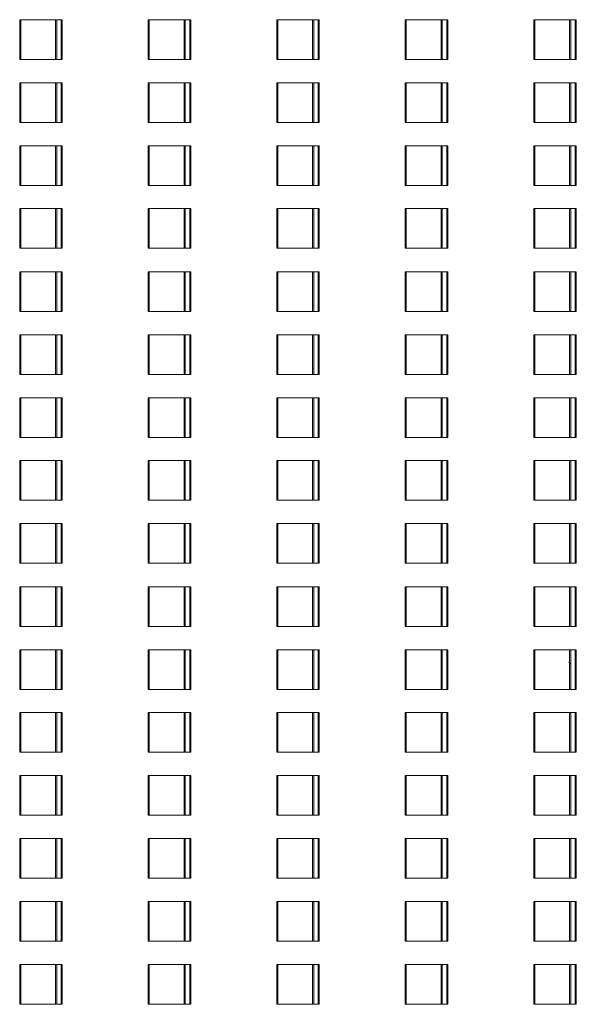
# Model space of a CAD drawing. Units: millimetres. Extents: x 3124 to 3736, y 1280 to 1572.
# Drawn here: x 3691 to 3692, y 1460 to 1462 of the extents above; entities that cross this region are included whole.
import ezdxf

# ---------------------------------------------------------------- set-up
doc = ezdxf.new("R2010")
doc.units = ezdxf.units.MM
for name, color, linetype, lineweight in [('ArchiCAD Windows_Pen_No__3', 30, 'Continuous', 18), ('ArchiCAD Windows_Pen_No__43', 30, 'Continuous', 18), ('Interior - Lamp_Pen_No__77', 2, 'Continuous', 20)]:
    doc.layers.add(name, color=color, linetype=linetype, lineweight=lineweight)

msp = doc.modelspace()

# ---------------------------------------------------------------- linework, layer by layer
at = {"layer": 'ArchiCAD Windows_Pen_No__3', "linetype": 'Continuous'}
for p, q in [((3690.7801, 1462.1262), (3690.7801, 1462.1962)), ((3690.8453, 1462.1962), (3690.8453, 1462.1262)), ((3690.8533, 1462.1962), (3690.8533, 1462.1262)), ((3691.0068, 1462.1262), (3691.0068, 1462.1962)), ((3691.0719, 1462.1962), (3691.0719, 1462.1262)), ((3691.08, 1462.1962), (3691.08, 1462.1262)), ((3691.2334, 1462.1262), (3691.2334, 1462.1962)), ((3691.2334, 1462.1962), (3691.2353, 1462.1962)), ((3691.2986, 1462.1962), (3691.2986, 1462.1262)), ((3691.3066, 1462.1962), (3691.3066, 1462.1262)), ((3691.4601, 1462.1262), (3691.4601, 1462.1962)), ((3691.4601, 1462.1962), (3691.462, 1462.1962)), ((3691.5253, 1462.1962), (3691.5253, 1462.1262)), ((3691.5333, 1462.1962), (3691.5333, 1462.1262)), ((3691.6868, 1462.1262), (3691.6868, 1462.1962)), ((3691.6868, 1462.1962), (3691.6886, 1462.1962)), ((3691.752, 1462.1962), (3691.752, 1462.1262)), ((3691.76, 1462.1962), (3691.76, 1462.1262)), ((3691.2353, 1462.1262), (3691.2334, 1462.1262)), ((3691.462, 1462.1262), (3691.4601, 1462.1262)), ((3691.6886, 1462.1262), (3691.6868, 1462.1262)), ((3690.7801, 1462.015), (3690.7801, 1462.085)), ((3690.8453, 1462.085), (3690.8453, 1462.015)), ((3690.8533, 1462.085), (3690.8533, 1462.015)), ((3691.0068, 1462.015), (3691.0068, 1462.085)), ((3691.0719, 1462.085), (3691.0719, 1462.015)), ((3691.08, 1462.085), (3691.08, 1462.015)), ((3691.2334, 1462.015), (3691.2334, 1462.085)), ((3691.2334, 1462.085), (3691.2353, 1462.085)), ((3691.2986, 1462.085), (3691.2986, 1462.015)), ((3691.3066, 1462.085), (3691.3066, 1462.015)), ((3691.4601, 1462.015), (3691.4601, 1462.085)), ((3691.4601, 1462.085), (3691.462, 1462.085)), ((3691.5253, 1462.085), (3691.5253, 1462.015)), ((3691.5333, 1462.085), (3691.5333, 1462.015)), ((3691.6868, 1462.015), (3691.6868, 1462.085)), ((3691.6868, 1462.085), (3691.6886, 1462.085)), ((3691.752, 1462.085), (3691.752, 1462.015)), ((3691.76, 1462.085), (3691.76, 1462.015)), ((3691.2353, 1462.015), (3691.2334, 1462.015)), ((3691.462, 1462.015), (3691.4601, 1462.015)), ((3691.6886, 1462.015), (3691.6868, 1462.015)), ((3690.7801, 1461.9038), (3690.7801, 1461.9738)), ((3690.8453, 1461.9738), (3690.8453, 1461.9038)), ((3690.8533, 1461.9738), (3690.8533, 1461.9038)), ((3691.0068, 1461.9038), (3691.0068, 1461.9738)), ((3691.0719, 1461.9738), (3691.0719, 1461.9038)), ((3691.08, 1461.9738), (3691.08, 1461.9038)), ((3691.2334, 1461.9038), (3691.2334, 1461.9738)), ((3691.2334, 1461.9738), (3691.2353, 1461.9738)), ((3691.2986, 1461.9738), (3691.2986, 1461.9038)), ((3691.3066, 1461.9738), (3691.3066, 1461.9038)), ((3691.4601, 1461.9038), (3691.4601, 1461.9738)), ((3691.4601, 1461.9738), (3691.462, 1461.9738)), ((3691.5253, 1461.9738), (3691.5253, 1461.9038)), ((3691.5333, 1461.9738), (3691.5333, 1461.9038)), ((3691.6868, 1461.9038), (3691.6868, 1461.9738)), ((3691.6868, 1461.9738), (3691.6886, 1461.9738)), ((3691.752, 1461.9738), (3691.752, 1461.9038)), ((3691.76, 1461.9738), (3691.76, 1461.9038)), ((3691.2353, 1461.9038), (3691.2334, 1461.9038)), ((3691.462, 1461.9038), (3691.4601, 1461.9038)), ((3691.6886, 1461.9038), (3691.6868, 1461.9038)), ((3690.7801, 1461.7927), (3690.7801, 1461.8627)), ((3690.8453, 1461.8627), (3690.8453, 1461.7927)), ((3690.8533, 1461.8627), (3690.8533, 1461.7927)), ((3691.0068, 1461.7927), (3691.0068, 1461.8627)), ((3691.0719, 1461.8627), (3691.0719, 1461.7927)), ((3691.08, 1461.8627), (3691.08, 1461.7927)), ((3691.2334, 1461.7927), (3691.2334, 1461.8627)), ((3691.2334, 1461.8627), (3691.2353, 1461.8627)), ((3691.2986, 1461.8627), (3691.2986, 1461.7927)), ((3691.3066, 1461.8627), (3691.3066, 1461.7927)), ((3691.4601, 1461.7927), (3691.4601, 1461.8627)), ((3691.4601, 1461.8627), (3691.462, 1461.8627)), ((3691.5253, 1461.8627), (3691.5253, 1461.7927)), ((3691.5333, 1461.8627), (3691.5333, 1461.7927)), ((3691.6868, 1461.7927), (3691.6868, 1461.8627)), ((3691.6868, 1461.8627), (3691.6886, 1461.8627)), ((3691.752, 1461.8627), (3691.752, 1461.7927)), ((3691.76, 1461.8627), (3691.76, 1461.7927)), ((3691.2353, 1461.7927), (3691.2334, 1461.7927)), ((3691.462, 1461.7927), (3691.4601, 1461.7927)), ((3691.6886, 1461.7927), (3691.6868, 1461.7927)), ((3690.7801, 1461.6815), (3690.7801, 1461.7515)), ((3690.8453, 1461.7515), (3690.8453, 1461.6815)), ((3690.8533, 1461.7515), (3690.8533, 1461.6815)), ((3691.0068, 1461.6815), (3691.0068, 1461.7515)), ((3691.0719, 1461.7515), (3691.0719, 1461.6815)), ((3691.08, 1461.7515), (3691.08, 1461.6815)), ((3691.2334, 1461.6815), (3691.2334, 1461.7515)), ((3691.2334, 1461.7515), (3691.2353, 1461.7515)), ((3691.2986, 1461.7515), (3691.2986, 1461.6815)), ((3691.3066, 1461.7515), (3691.3066, 1461.6815)), ((3691.4601, 1461.6815), (3691.4601, 1461.7515)), ((3691.4601, 1461.7515), (3691.462, 1461.7515)), ((3691.5253, 1461.7515), (3691.5253, 1461.6815)), ((3691.5333, 1461.7515), (3691.5333, 1461.6815)), ((3691.6868, 1461.6815), (3691.6868, 1461.7515)), ((3691.6868, 1461.7515), (3691.6886, 1461.7515)), ((3691.752, 1461.7515), (3691.752, 1461.6815)), ((3691.76, 1461.7515), (3691.76, 1461.6815)), ((3691.2353, 1461.6815), (3691.2334, 1461.6815)), ((3691.462, 1461.6815), (3691.4601, 1461.6815)), ((3691.6886, 1461.6815), (3691.6868, 1461.6815)), ((3690.7801, 1461.5703), (3690.7801, 1461.6403)), ((3690.8453, 1461.6403), (3690.8453, 1461.5703)), ((3690.8533, 1461.6403), (3690.8533, 1461.5703)), ((3691.0068, 1461.5703), (3691.0068, 1461.6403)), ((3691.0719, 1461.6403), (3691.0719, 1461.5703)), ((3691.08, 1461.6403), (3691.08, 1461.5703)), ((3691.2334, 1461.5703), (3691.2334, 1461.6403)), ((3691.2334, 1461.6403), (3691.2353, 1461.6403)), ((3691.2986, 1461.6403), (3691.2986, 1461.5703)), ((3691.3066, 1461.6403), (3691.3066, 1461.5703)), ((3691.4601, 1461.5703), (3691.4601, 1461.6403)), ((3691.4601, 1461.6403), (3691.462, 1461.6403)), ((3691.5253, 1461.6403), (3691.5253, 1461.5703)), ((3691.5333, 1461.6403), (3691.5333, 1461.5703)), ((3691.6868, 1461.5703), (3691.6868, 1461.6403)), ((3691.6868, 1461.6403), (3691.6886, 1461.6403)), ((3691.752, 1461.6403), (3691.752, 1461.5703)), ((3691.76, 1461.6403), (3691.76, 1461.5703)), ((3691.2353, 1461.5703), (3691.2334, 1461.5703)), ((3691.462, 1461.5703), (3691.4601, 1461.5703)), ((3691.6886, 1461.5703), (3691.6868, 1461.5703)), ((3690.7801, 1461.4591), (3690.7801, 1461.5291)), ((3690.8453, 1461.5291), (3690.8453, 1461.4591)), ((3690.8533, 1461.5291), (3690.8533, 1461.4591)), ((3691.0068, 1461.4591), (3691.0068, 1461.5291)), ((3691.0719, 1461.5291), (3691.0719, 1461.4591)), ((3691.08, 1461.5291), (3691.08, 1461.4591)), ((3691.2334, 1461.4591), (3691.2334, 1461.5291)), ((3691.2334, 1461.5291), (3691.2353, 1461.5291)), ((3691.2986, 1461.5291), (3691.2986, 1461.4591)), ((3691.3066, 1461.5291), (3691.3066, 1461.4591)), ((3691.4601, 1461.4591), (3691.4601, 1461.5291)), ((3691.4601, 1461.5291), (3691.462, 1461.5291)), ((3691.5253, 1461.5291), (3691.5253, 1461.4591)), ((3691.5333, 1461.5291), (3691.5333, 1461.4591)), ((3691.6868, 1461.4591), (3691.6868, 1461.5291)), ((3691.6868, 1461.5291), (3691.6886, 1461.5291)), ((3691.752, 1461.5291), (3691.752, 1461.4591)), ((3691.76, 1461.5291), (3691.76, 1461.4591)), ((3691.2353, 1461.4591), (3691.2334, 1461.4591)), ((3691.462, 1461.4591), (3691.4601, 1461.4591)), ((3691.6886, 1461.4591), (3691.6868, 1461.4591)), ((3690.7801, 1461.348), (3690.7801, 1461.418)), ((3690.8453, 1461.418), (3690.8453, 1461.348)), ((3690.8533, 1461.418), (3690.8533, 1461.348)), ((3691.0068, 1461.348), (3691.0068, 1461.418)), ((3691.0719, 1461.418), (3691.0719, 1461.348)), ((3691.08, 1461.418), (3691.08, 1461.348)), ((3691.2334, 1461.348), (3691.2334, 1461.418)), ((3691.2334, 1461.418), (3691.2353, 1461.418)), ((3691.2986, 1461.418), (3691.2986, 1461.348)), ((3691.3066, 1461.418), (3691.3066, 1461.348)), ((3691.4601, 1461.348), (3691.4601, 1461.418)), ((3691.4601, 1461.418), (3691.462, 1461.418)), ((3691.5253, 1461.418), (3691.5253, 1461.348)), ((3691.5333, 1461.418), (3691.5333, 1461.348)), ((3691.6868, 1461.348), (3691.6868, 1461.418)), ((3691.6868, 1461.418), (3691.6886, 1461.418)), ((3691.752, 1461.418), (3691.752, 1461.348)), ((3691.76, 1461.418), (3691.76, 1461.348)), ((3691.2353, 1461.348), (3691.2334, 1461.348)), ((3691.462, 1461.348), (3691.4601, 1461.348)), ((3691.6886, 1461.348), (3691.6868, 1461.348)), ((3690.7801, 1461.2368), (3690.7801, 1461.3068)), ((3690.8453, 1461.3068), (3690.8453, 1461.2368)), ((3690.8533, 1461.3068), (3690.8533, 1461.2368)), ((3691.0068, 1461.2368), (3691.0068, 1461.3068)), ((3691.0719, 1461.3068), (3691.0719, 1461.2368)), ((3691.08, 1461.3068), (3691.08, 1461.2368)), ((3691.2334, 1461.2368), (3691.2334, 1461.3068)), ((3691.2334, 1461.3068), (3691.2353, 1461.3068)), ((3691.2986, 1461.3068), (3691.2986, 1461.2368)), ((3691.3066, 1461.3068), (3691.3066, 1461.2368)), ((3691.4601, 1461.2368), (3691.4601, 1461.3068)), ((3691.4601, 1461.3068), (3691.462, 1461.3068)), ((3691.5253, 1461.3068), (3691.5253, 1461.2368)), ((3691.5333, 1461.3068), (3691.5333, 1461.2368)), ((3691.6868, 1461.2368), (3691.6868, 1461.3068)), ((3691.6868, 1461.3068), (3691.6886, 1461.3068)), ((3691.752, 1461.3068), (3691.752, 1461.2368)), ((3691.76, 1461.3068), (3691.76, 1461.2368)), ((3691.2353, 1461.2368), (3691.2334, 1461.2368)), ((3691.462, 1461.2368), (3691.4601, 1461.2368)), ((3691.6886, 1461.2368), (3691.6868, 1461.2368)), ((3690.7801, 1461.1256), (3690.7801, 1461.1956)), ((3690.8453, 1461.1956), (3690.8453, 1461.1256)), ((3690.8533, 1461.1956), (3690.8533, 1461.1256)), ((3691.0068, 1461.1256), (3691.0068, 1461.1956)), ((3691.0719, 1461.1956), (3691.0719, 1461.1256)), ((3691.08, 1461.1956), (3691.08, 1461.1256)), ((3691.2334, 1461.1256), (3691.2334, 1461.1956)), ((3691.2334, 1461.1956), (3691.2353, 1461.1956)), ((3691.2986, 1461.1956), (3691.2986, 1461.1256)), ((3691.3066, 1461.1956), (3691.3066, 1461.1256)), ((3691.4601, 1461.1256), (3691.4601, 1461.1956)), ((3691.4601, 1461.1956), (3691.462, 1461.1956)), ((3691.5253, 1461.1956), (3691.5253, 1461.1256)), ((3691.5333, 1461.1956), (3691.5333, 1461.1256)), ((3691.6868, 1461.1256), (3691.6868, 1461.1956)), ((3691.6868, 1461.1956), (3691.6886, 1461.1956)), ((3691.752, 1461.1956), (3691.752, 1461.1256)), ((3691.76, 1461.1956), (3691.76, 1461.1256)), ((3691.2353, 1461.1256), (3691.2334, 1461.1256)), ((3691.462, 1461.1256), (3691.4601, 1461.1256)), ((3691.6886, 1461.1256), (3691.6868, 1461.1256)), ((3690.7801, 1461.0144), (3690.7801, 1461.0844)), ((3690.8453, 1461.0844), (3690.8453, 1461.0144)), ((3690.8533, 1461.0844), (3690.8533, 1461.0144)), ((3691.0068, 1461.0144), (3691.0068, 1461.0844)), ((3691.0719, 1461.0844), (3691.0719, 1461.0144)), ((3691.08, 1461.0844), (3691.08, 1461.0144)), ((3691.2334, 1461.0144), (3691.2334, 1461.0844)), ((3691.2334, 1461.0844), (3691.2353, 1461.0844)), ((3691.2986, 1461.0844), (3691.2986, 1461.0144)), ((3691.3066, 1461.0844), (3691.3066, 1461.0144)), ((3691.4601, 1461.0144), (3691.4601, 1461.0844)), ((3691.4601, 1461.0844), (3691.462, 1461.0844)), ((3691.5253, 1461.0844), (3691.5253, 1461.0144)), ((3691.5333, 1461.0844), (3691.5333, 1461.0144)), ((3691.6868, 1461.0144), (3691.6868, 1461.0844)), ((3691.6868, 1461.0844), (3691.6886, 1461.0844)), ((3691.752, 1461.0844), (3691.752, 1461.0144)), ((3691.76, 1461.0844), (3691.76, 1461.0144)), ((3691.2353, 1461.0144), (3691.2334, 1461.0144)), ((3691.462, 1461.0144), (3691.4601, 1461.0144)), ((3691.6886, 1461.0144), (3691.6868, 1461.0144)), ((3690.7801, 1460.9033), (3690.7801, 1460.9733)), ((3690.8453, 1460.9733), (3690.8453, 1460.9033)), ((3690.8533, 1460.9733), (3690.8533, 1460.9033)), ((3691.0068, 1460.9033), (3691.0068, 1460.9733)), ((3691.0719, 1460.9733), (3691.0719, 1460.9033)), ((3691.08, 1460.9733), (3691.08, 1460.9033)), ((3691.2334, 1460.9033), (3691.2334, 1460.9733)), ((3691.2334, 1460.9733), (3691.2353, 1460.9733)), ((3691.2986, 1460.9733), (3691.2986, 1460.9033)), ((3691.3066, 1460.9733), (3691.3066, 1460.9033)), ((3691.4601, 1460.9033), (3691.4601, 1460.9733)), ((3691.4601, 1460.9733), (3691.462, 1460.9733)), ((3691.5253, 1460.9733), (3691.5253, 1460.9033)), ((3691.5333, 1460.9733), (3691.5333, 1460.9033)), ((3691.6868, 1460.9033), (3691.6868, 1460.9733)), ((3691.6868, 1460.9733), (3691.6886, 1460.9733)), ((3691.752, 1460.9733), (3691.752, 1460.9033)), ((3691.76, 1460.9733), (3691.76, 1460.9033)), ((3691.2353, 1460.9033), (3691.2334, 1460.9033)), ((3691.462, 1460.9033), (3691.4601, 1460.9033)), ((3691.6886, 1460.9033), (3691.6868, 1460.9033)), ((3690.7801, 1460.7921), (3690.7801, 1460.8621)), ((3690.8453, 1460.8621), (3690.8453, 1460.7921)), ((3690.8533, 1460.8621), (3690.8533, 1460.7921)), ((3691.0068, 1460.7921), (3691.0068, 1460.8621)), ((3691.0719, 1460.8621), (3691.0719, 1460.7921)), ((3691.08, 1460.8621), (3691.08, 1460.7921)), ((3691.2334, 1460.7921), (3691.2334, 1460.8621)), ((3691.2334, 1460.8621), (3691.2353, 1460.8621)), ((3691.2986, 1460.8621), (3691.2986, 1460.7921)), ((3691.3066, 1460.8621), (3691.3066, 1460.7921)), ((3691.4601, 1460.7921), (3691.4601, 1460.8621)), ((3691.4601, 1460.8621), (3691.462, 1460.8621)), ((3691.5253, 1460.8621), (3691.5253, 1460.7921)), ((3691.5333, 1460.8621), (3691.5333, 1460.7921)), ((3691.6868, 1460.7921), (3691.6868, 1460.8621)), ((3691.6868, 1460.8621), (3691.6886, 1460.8621)), ((3691.752, 1460.8621), (3691.752, 1460.7921)), ((3691.76, 1460.8621), (3691.76, 1460.7921)), ((3691.2353, 1460.7921), (3691.2334, 1460.7921)), ((3691.462, 1460.7921), (3691.4601, 1460.7921)), ((3691.6886, 1460.7921), (3691.6868, 1460.7921)), ((3690.7801, 1460.6809), (3690.7801, 1460.7509)), ((3690.8453, 1460.7509), (3690.8453, 1460.6809)), ((3690.8533, 1460.7509), (3690.8533, 1460.6809)), ((3691.0068, 1460.6809), (3691.0068, 1460.7509)), ((3691.0719, 1460.7509), (3691.0719, 1460.6809)), ((3691.08, 1460.7509), (3691.08, 1460.6809)), ((3691.2334, 1460.6809), (3691.2334, 1460.7509)), ((3691.2334, 1460.7509), (3691.2353, 1460.7509)), ((3691.2986, 1460.7509), (3691.2986, 1460.6809)), ((3691.3066, 1460.7509), (3691.3066, 1460.6809)), ((3691.4601, 1460.6809), (3691.4601, 1460.7509)), ((3691.4601, 1460.7509), (3691.462, 1460.7509)), ((3691.5253, 1460.7509), (3691.5253, 1460.6809)), ((3691.5333, 1460.7509), (3691.5333, 1460.6809)), ((3691.6868, 1460.6809), (3691.6868, 1460.7509)), ((3691.6868, 1460.7509), (3691.6886, 1460.7509)), ((3691.752, 1460.7509), (3691.752, 1460.6809)), ((3691.76, 1460.7509), (3691.76, 1460.6809)), ((3691.2353, 1460.6809), (3691.2334, 1460.6809)), ((3691.462, 1460.6809), (3691.4601, 1460.6809)), ((3691.6886, 1460.6809), (3691.6868, 1460.6809)), ((3690.7801, 1460.5697), (3690.7801, 1460.6397)), ((3690.8453, 1460.6397), (3690.8453, 1460.5697)), ((3690.8533, 1460.6397), (3690.8533, 1460.5697)), ((3691.0068, 1460.5697), (3691.0068, 1460.6397)), ((3691.0719, 1460.6397), (3691.0719, 1460.5697)), ((3691.08, 1460.6397), (3691.08, 1460.5697)), ((3691.2334, 1460.5697), (3691.2334, 1460.6397)), ((3691.2334, 1460.6397), (3691.2353, 1460.6397)), ((3691.2986, 1460.6397), (3691.2986, 1460.5697)), ((3691.3066, 1460.6397), (3691.3066, 1460.5697)), ((3691.4601, 1460.5697), (3691.4601, 1460.6397)), ((3691.4601, 1460.6397), (3691.462, 1460.6397)), ((3691.5253, 1460.6397), (3691.5253, 1460.5697)), ((3691.5333, 1460.6397), (3691.5333, 1460.5697)), ((3691.6868, 1460.5697), (3691.6868, 1460.6397)), ((3691.6868, 1460.6397), (3691.6886, 1460.6397)), ((3691.752, 1460.6397), (3691.752, 1460.5697)), ((3691.76, 1460.6397), (3691.76, 1460.5697)), ((3691.2353, 1460.5697), (3691.2334, 1460.5697)), ((3691.462, 1460.5697), (3691.4601, 1460.5697)), ((3691.6886, 1460.5697), (3691.6868, 1460.5697)), ((3690.7801, 1460.4586), (3690.7801, 1460.5286)), ((3690.8453, 1460.5286), (3690.8453, 1460.4586)), ((3690.8533, 1460.5286), (3690.8533, 1460.4586)), ((3691.0068, 1460.4586), (3691.0068, 1460.5286)), ((3691.0719, 1460.5286), (3691.0719, 1460.4586)), ((3691.08, 1460.5286), (3691.08, 1460.4586)), ((3691.2334, 1460.4586), (3691.2334, 1460.5286)), ((3691.2334, 1460.5286), (3691.2353, 1460.5286)), ((3691.2986, 1460.5286), (3691.2986, 1460.4586)), ((3691.3066, 1460.5286), (3691.3066, 1460.4586)), ((3691.4601, 1460.4586), (3691.4601, 1460.5286)), ((3691.4601, 1460.5286), (3691.462, 1460.5286)), ((3691.5253, 1460.5286), (3691.5253, 1460.4586)), ((3691.5333, 1460.5286), (3691.5333, 1460.4586)), ((3691.6868, 1460.4586), (3691.6868, 1460.5286)), ((3691.6868, 1460.5286), (3691.6886, 1460.5286)), ((3691.752, 1460.5286), (3691.752, 1460.4586)), ((3691.76, 1460.5286), (3691.76, 1460.4586)), ((3691.2353, 1460.4586), (3691.2334, 1460.4586)), ((3691.462, 1460.4586), (3691.4601, 1460.4586)), ((3691.6886, 1460.4586), (3691.6868, 1460.4586))]:
    msp.add_line(p, q, dxfattribs=at)
at = {"layer": 'ArchiCAD Windows_Pen_No__43', "linetype": 'Continuous'}
for p, q in [((3690.7819, 1462.1962), (3690.7801, 1462.1962)), ((3690.8551, 1462.1962), (3690.7819, 1462.1962)), ((3690.7819, 1462.1962), (3690.7819, 1462.1262)), ((3690.8434, 1462.1262), (3690.8434, 1462.1962)), ((3690.8551, 1462.1262), (3690.8551, 1462.1962)), ((3691.0086, 1462.1962), (3691.0068, 1462.1962)), ((3691.0818, 1462.1962), (3691.0086, 1462.1962)), ((3691.0086, 1462.1962), (3691.0086, 1462.1262)), ((3691.0701, 1462.1262), (3691.0701, 1462.1962)), ((3691.0818, 1462.1262), (3691.0818, 1462.1962)), ((3691.2353, 1462.1962), (3691.2334, 1462.1962)), ((3691.3085, 1462.1962), (3691.2353, 1462.1962)), ((3691.2353, 1462.1962), (3691.2353, 1462.1262)), ((3691.2968, 1462.1262), (3691.2968, 1462.1962)), ((3691.3085, 1462.1262), (3691.3085, 1462.1962)), ((3691.462, 1462.1962), (3691.4601, 1462.1962)), ((3691.5352, 1462.1962), (3691.462, 1462.1962)), ((3691.462, 1462.1962), (3691.462, 1462.1262)), ((3691.5235, 1462.1262), (3691.5235, 1462.1962)), ((3691.5352, 1462.1262), (3691.5352, 1462.1962)), ((3691.6886, 1462.1962), (3691.6868, 1462.1962)), ((3691.7618, 1462.1962), (3691.6886, 1462.1962)), ((3691.6886, 1462.1962), (3691.6886, 1462.1262)), ((3691.7501, 1462.1262), (3691.7501, 1462.1962)), ((3691.7618, 1462.1262), (3691.7618, 1462.1962)), ((3690.7819, 1462.1262), (3690.7801, 1462.1262)), ((3690.7819, 1462.1262), (3690.8551, 1462.1262)), ((3691.0086, 1462.1262), (3691.0068, 1462.1262)), ((3691.0086, 1462.1262), (3691.0818, 1462.1262)), ((3691.2353, 1462.1262), (3691.2334, 1462.1262)), ((3691.2353, 1462.1262), (3691.3085, 1462.1262)), ((3691.462, 1462.1262), (3691.4601, 1462.1262)), ((3691.462, 1462.1262), (3691.5352, 1462.1262)), ((3691.6886, 1462.1262), (3691.6868, 1462.1262)), ((3691.6886, 1462.1262), (3691.7618, 1462.1262)), ((3690.7819, 1462.085), (3690.7801, 1462.085)), ((3690.8551, 1462.085), (3690.7819, 1462.085)), ((3690.7819, 1462.085), (3690.7819, 1462.015)), ((3690.8434, 1462.015), (3690.8434, 1462.085)), ((3690.8551, 1462.015), (3690.8551, 1462.085)), ((3691.0086, 1462.085), (3691.0068, 1462.085)), ((3691.0818, 1462.085), (3691.0086, 1462.085)), ((3691.0086, 1462.085), (3691.0086, 1462.015)), ((3691.0701, 1462.015), (3691.0701, 1462.085)), ((3691.0818, 1462.015), (3691.0818, 1462.085)), ((3691.2353, 1462.085), (3691.2334, 1462.085)), ((3691.3085, 1462.085), (3691.2353, 1462.085)), ((3691.2353, 1462.085), (3691.2353, 1462.015)), ((3691.2968, 1462.015), (3691.2968, 1462.085)), ((3691.3085, 1462.015), (3691.3085, 1462.085)), ((3691.462, 1462.085), (3691.4601, 1462.085)), ((3691.5352, 1462.085), (3691.462, 1462.085)), ((3691.462, 1462.085), (3691.462, 1462.015)), ((3691.5235, 1462.015), (3691.5235, 1462.085)), ((3691.5352, 1462.015), (3691.5352, 1462.085)), ((3691.6886, 1462.085), (3691.6868, 1462.085)), ((3691.7618, 1462.085), (3691.6886, 1462.085)), ((3691.6886, 1462.085), (3691.6886, 1462.015)), ((3691.7501, 1462.015), (3691.7501, 1462.085)), ((3691.7618, 1462.015), (3691.7618, 1462.085)), ((3690.7819, 1462.015), (3690.7801, 1462.015)), ((3690.7819, 1462.015), (3690.8551, 1462.015)), ((3691.0086, 1462.015), (3691.0068, 1462.015)), ((3691.0086, 1462.015), (3691.0818, 1462.015)), ((3691.2353, 1462.015), (3691.2334, 1462.015)), ((3691.2353, 1462.015), (3691.3085, 1462.015)), ((3691.462, 1462.015), (3691.4601, 1462.015)), ((3691.462, 1462.015), (3691.5352, 1462.015)), ((3691.6886, 1462.015), (3691.6868, 1462.015)), ((3691.6886, 1462.015), (3691.7618, 1462.015)), ((3690.7819, 1461.9738), (3690.7801, 1461.9738)), ((3690.8551, 1461.9738), (3690.7819, 1461.9738)), ((3690.7819, 1461.9738), (3690.7819, 1461.9038)), ((3690.8434, 1461.9038), (3690.8434, 1461.9738)), ((3690.8551, 1461.9038), (3690.8551, 1461.9738)), ((3691.0086, 1461.9738), (3691.0068, 1461.9738)), ((3691.0818, 1461.9738), (3691.0086, 1461.9738)), ((3691.0086, 1461.9738), (3691.0086, 1461.9038)), ((3691.0701, 1461.9038), (3691.0701, 1461.9738)), ((3691.0818, 1461.9038), (3691.0818, 1461.9738)), ((3691.2353, 1461.9738), (3691.2334, 1461.9738)), ((3691.3085, 1461.9738), (3691.2353, 1461.9738)), ((3691.2353, 1461.9738), (3691.2353, 1461.9038)), ((3691.2968, 1461.9038), (3691.2968, 1461.9738)), ((3691.3085, 1461.9038), (3691.3085, 1461.9738)), ((3691.462, 1461.9738), (3691.4601, 1461.9738)), ((3691.5352, 1461.9738), (3691.462, 1461.9738)), ((3691.462, 1461.9738), (3691.462, 1461.9038)), ((3691.5235, 1461.9038), (3691.5235, 1461.9738)), ((3691.5352, 1461.9038), (3691.5352, 1461.9738)), ((3691.6886, 1461.9738), (3691.6868, 1461.9738)), ((3691.7618, 1461.9738), (3691.6886, 1461.9738)), ((3691.6886, 1461.9738), (3691.6886, 1461.9038)), ((3691.7501, 1461.9038), (3691.7501, 1461.9738)), ((3691.7618, 1461.9038), (3691.7618, 1461.9738)), ((3690.7819, 1461.9038), (3690.7801, 1461.9038)), ((3690.7819, 1461.9038), (3690.8551, 1461.9038)), ((3691.0086, 1461.9038), (3691.0068, 1461.9038)), ((3691.0086, 1461.9038), (3691.0818, 1461.9038)), ((3691.2353, 1461.9038), (3691.2334, 1461.9038)), ((3691.2353, 1461.9038), (3691.3085, 1461.9038)), ((3691.462, 1461.9038), (3691.4601, 1461.9038)), ((3691.462, 1461.9038), (3691.5352, 1461.9038)), ((3691.6886, 1461.9038), (3691.6868, 1461.9038)), ((3691.6886, 1461.9038), (3691.7618, 1461.9038)), ((3690.7819, 1461.8627), (3690.7801, 1461.8627)), ((3690.8551, 1461.8627), (3690.7819, 1461.8627)), ((3690.7819, 1461.8627), (3690.7819, 1461.7927)), ((3690.8434, 1461.7927), (3690.8434, 1461.8627)), ((3690.8551, 1461.7927), (3690.8551, 1461.8627)), ((3691.0086, 1461.8627), (3691.0068, 1461.8627)), ((3691.0818, 1461.8627), (3691.0086, 1461.8627)), ((3691.0086, 1461.8627), (3691.0086, 1461.7927)), ((3691.0701, 1461.7927), (3691.0701, 1461.8627)), ((3691.0818, 1461.7927), (3691.0818, 1461.8627)), ((3691.2353, 1461.8627), (3691.2334, 1461.8627)), ((3691.3085, 1461.8627), (3691.2353, 1461.8627)), ((3691.2353, 1461.8627), (3691.2353, 1461.7927)), ((3691.2968, 1461.7927), (3691.2968, 1461.8627)), ((3691.3085, 1461.7927), (3691.3085, 1461.8627)), ((3691.462, 1461.8627), (3691.4601, 1461.8627)), ((3691.5352, 1461.8627), (3691.462, 1461.8627)), ((3691.462, 1461.8627), (3691.462, 1461.7927)), ((3691.5235, 1461.7927), (3691.5235, 1461.8627)), ((3691.5352, 1461.7927), (3691.5352, 1461.8627)), ((3691.6886, 1461.8627), (3691.6868, 1461.8627)), ((3691.7618, 1461.8627), (3691.6886, 1461.8627)), ((3691.6886, 1461.8627), (3691.6886, 1461.7927)), ((3691.7501, 1461.7927), (3691.7501, 1461.8627)), ((3691.7618, 1461.7927), (3691.7618, 1461.8627)), ((3690.7819, 1461.7927), (3690.7801, 1461.7927)), ((3690.7819, 1461.7927), (3690.8551, 1461.7927)), ((3691.0086, 1461.7927), (3691.0068, 1461.7927)), ((3691.0086, 1461.7927), (3691.0818, 1461.7927)), ((3691.2353, 1461.7927), (3691.2334, 1461.7927)), ((3691.2353, 1461.7927), (3691.3085, 1461.7927)), ((3691.462, 1461.7927), (3691.4601, 1461.7927)), ((3691.462, 1461.7927), (3691.5352, 1461.7927)), ((3691.6886, 1461.7927), (3691.6868, 1461.7927)), ((3691.6886, 1461.7927), (3691.7618, 1461.7927)), ((3690.7819, 1461.7515), (3690.7801, 1461.7515)), ((3690.8551, 1461.7515), (3690.7819, 1461.7515)), ((3690.7819, 1461.7515), (3690.7819, 1461.6815)), ((3690.8434, 1461.6815), (3690.8434, 1461.7515)), ((3690.8551, 1461.6815), (3690.8551, 1461.7515)), ((3691.0086, 1461.7515), (3691.0068, 1461.7515)), ((3691.0818, 1461.7515), (3691.0086, 1461.7515)), ((3691.0086, 1461.7515), (3691.0086, 1461.6815)), ((3691.0701, 1461.6815), (3691.0701, 1461.7515)), ((3691.0818, 1461.6815), (3691.0818, 1461.7515)), ((3691.2353, 1461.7515), (3691.2334, 1461.7515)), ((3691.3085, 1461.7515), (3691.2353, 1461.7515)), ((3691.2353, 1461.7515), (3691.2353, 1461.6815)), ((3691.2968, 1461.6815), (3691.2968, 1461.7515)), ((3691.3085, 1461.6815), (3691.3085, 1461.7515)), ((3691.462, 1461.7515), (3691.4601, 1461.7515)), ((3691.5352, 1461.7515), (3691.462, 1461.7515)), ((3691.462, 1461.7515), (3691.462, 1461.6815)), ((3691.5235, 1461.6815), (3691.5235, 1461.7515)), ((3691.5352, 1461.6815), (3691.5352, 1461.7515)), ((3691.6886, 1461.7515), (3691.6868, 1461.7515)), ((3691.7618, 1461.7515), (3691.6886, 1461.7515)), ((3691.6886, 1461.7515), (3691.6886, 1461.6815)), ((3691.7501, 1461.6815), (3691.7501, 1461.7515)), ((3691.7618, 1461.6815), (3691.7618, 1461.7515)), ((3690.7819, 1461.6815), (3690.7801, 1461.6815)), ((3690.7819, 1461.6815), (3690.8551, 1461.6815)), ((3691.0086, 1461.6815), (3691.0068, 1461.6815)), ((3691.0086, 1461.6815), (3691.0818, 1461.6815)), ((3691.2353, 1461.6815), (3691.2334, 1461.6815)), ((3691.2353, 1461.6815), (3691.3085, 1461.6815)), ((3691.462, 1461.6815), (3691.4601, 1461.6815)), ((3691.462, 1461.6815), (3691.5352, 1461.6815)), ((3691.6886, 1461.6815), (3691.6868, 1461.6815)), ((3691.6886, 1461.6815), (3691.7618, 1461.6815)), ((3690.7819, 1461.6403), (3690.7801, 1461.6403)), ((3690.8551, 1461.6403), (3690.7819, 1461.6403)), ((3690.7819, 1461.6403), (3690.7819, 1461.5703)), ((3690.8434, 1461.5703), (3690.8434, 1461.6403)), ((3690.8551, 1461.5703), (3690.8551, 1461.6403)), ((3691.0086, 1461.6403), (3691.0068, 1461.6403)), ((3691.0818, 1461.6403), (3691.0086, 1461.6403)), ((3691.0086, 1461.6403), (3691.0086, 1461.5703)), ((3691.0701, 1461.5703), (3691.0701, 1461.6403)), ((3691.0818, 1461.5703), (3691.0818, 1461.6403)), ((3691.2353, 1461.6403), (3691.2334, 1461.6403)), ((3691.3085, 1461.6403), (3691.2353, 1461.6403)), ((3691.2353, 1461.6403), (3691.2353, 1461.5703)), ((3691.2968, 1461.5703), (3691.2968, 1461.6403)), ((3691.3085, 1461.5703), (3691.3085, 1461.6403)), ((3691.462, 1461.6403), (3691.4601, 1461.6403)), ((3691.5352, 1461.6403), (3691.462, 1461.6403)), ((3691.462, 1461.6403), (3691.462, 1461.5703)), ((3691.5235, 1461.5703), (3691.5235, 1461.6403)), ((3691.5352, 1461.5703), (3691.5352, 1461.6403)), ((3691.6886, 1461.6403), (3691.6868, 1461.6403)), ((3691.7618, 1461.6403), (3691.6886, 1461.6403)), ((3691.6886, 1461.6403), (3691.6886, 1461.5703)), ((3691.7501, 1461.5703), (3691.7501, 1461.6403)), ((3691.7618, 1461.5703), (3691.7618, 1461.6403)), ((3690.7819, 1461.5703), (3690.7801, 1461.5703)), ((3690.7819, 1461.5703), (3690.8551, 1461.5703)), ((3691.0086, 1461.5703), (3691.0068, 1461.5703)), ((3691.0086, 1461.5703), (3691.0818, 1461.5703)), ((3691.2353, 1461.5703), (3691.2334, 1461.5703)), ((3691.2353, 1461.5703), (3691.3085, 1461.5703)), ((3691.462, 1461.5703), (3691.4601, 1461.5703)), ((3691.462, 1461.5703), (3691.5352, 1461.5703)), ((3691.6886, 1461.5703), (3691.6868, 1461.5703)), ((3691.6886, 1461.5703), (3691.7618, 1461.5703)), ((3690.7819, 1461.5291), (3690.7801, 1461.5291)), ((3690.8551, 1461.5291), (3690.7819, 1461.5291)), ((3690.7819, 1461.5291), (3690.7819, 1461.4591)), ((3690.8434, 1461.4591), (3690.8434, 1461.5291)), ((3690.8551, 1461.4591), (3690.8551, 1461.5291)), ((3691.0086, 1461.5291), (3691.0068, 1461.5291)), ((3691.0818, 1461.5291), (3691.0086, 1461.5291)), ((3691.0086, 1461.5291), (3691.0086, 1461.4591)), ((3691.0701, 1461.4591), (3691.0701, 1461.5291)), ((3691.0818, 1461.4591), (3691.0818, 1461.5291)), ((3691.2353, 1461.5291), (3691.2334, 1461.5291)), ((3691.3085, 1461.5291), (3691.2353, 1461.5291)), ((3691.2353, 1461.5291), (3691.2353, 1461.4591)), ((3691.2968, 1461.4591), (3691.2968, 1461.5291)), ((3691.3085, 1461.4591), (3691.3085, 1461.5291)), ((3691.462, 1461.5291), (3691.4601, 1461.5291)), ((3691.5352, 1461.5291), (3691.462, 1461.5291)), ((3691.462, 1461.5291), (3691.462, 1461.4591)), ((3691.5235, 1461.4591), (3691.5235, 1461.5291)), ((3691.5352, 1461.4591), (3691.5352, 1461.5291)), ((3691.6886, 1461.5291), (3691.6868, 1461.5291)), ((3691.7618, 1461.5291), (3691.6886, 1461.5291)), ((3691.6886, 1461.5291), (3691.6886, 1461.4591)), ((3691.7501, 1461.4591), (3691.7501, 1461.5291)), ((3691.7618, 1461.4591), (3691.7618, 1461.5291)), ((3690.7819, 1461.4591), (3690.7801, 1461.4591)), ((3690.7819, 1461.4591), (3690.8551, 1461.4591)), ((3691.0086, 1461.4591), (3691.0068, 1461.4591)), ((3691.0086, 1461.4591), (3691.0818, 1461.4591)), ((3691.2353, 1461.4591), (3691.2334, 1461.4591)), ((3691.2353, 1461.4591), (3691.3085, 1461.4591)), ((3691.462, 1461.4591), (3691.4601, 1461.4591)), ((3691.462, 1461.4591), (3691.5352, 1461.4591)), ((3691.6886, 1461.4591), (3691.6868, 1461.4591)), ((3691.6886, 1461.4591), (3691.7618, 1461.4591)), ((3690.7819, 1461.418), (3690.7801, 1461.418)), ((3690.8551, 1461.418), (3690.7819, 1461.418)), ((3690.7819, 1461.418), (3690.7819, 1461.348)), ((3690.8434, 1461.348), (3690.8434, 1461.418)), ((3690.8551, 1461.348), (3690.8551, 1461.418)), ((3691.0086, 1461.418), (3691.0068, 1461.418)), ((3691.0818, 1461.418), (3691.0086, 1461.418)), ((3691.0086, 1461.418), (3691.0086, 1461.348)), ((3691.0701, 1461.348), (3691.0701, 1461.418)), ((3691.0818, 1461.348), (3691.0818, 1461.418)), ((3691.2353, 1461.418), (3691.2334, 1461.418)), ((3691.3085, 1461.418), (3691.2353, 1461.418)), ((3691.2353, 1461.418), (3691.2353, 1461.348)), ((3691.2968, 1461.348), (3691.2968, 1461.418)), ((3691.3085, 1461.348), (3691.3085, 1461.418)), ((3691.462, 1461.418), (3691.4601, 1461.418)), ((3691.5352, 1461.418), (3691.462, 1461.418)), ((3691.462, 1461.418), (3691.462, 1461.348)), ((3691.5235, 1461.348), (3691.5235, 1461.418)), ((3691.5352, 1461.348), (3691.5352, 1461.418)), ((3691.6886, 1461.418), (3691.6868, 1461.418)), ((3691.7618, 1461.418), (3691.6886, 1461.418)), ((3691.6886, 1461.418), (3691.6886, 1461.348)), ((3691.7501, 1461.348), (3691.7501, 1461.418)), ((3691.7618, 1461.348), (3691.7618, 1461.418)), ((3690.7819, 1461.348), (3690.7801, 1461.348)), ((3690.7819, 1461.348), (3690.8551, 1461.348)), ((3691.0086, 1461.348), (3691.0068, 1461.348)), ((3691.0086, 1461.348), (3691.0818, 1461.348)), ((3691.2353, 1461.348), (3691.2334, 1461.348)), ((3691.2353, 1461.348), (3691.3085, 1461.348)), ((3691.462, 1461.348), (3691.4601, 1461.348)), ((3691.462, 1461.348), (3691.5352, 1461.348)), ((3691.6886, 1461.348), (3691.6868, 1461.348)), ((3691.6886, 1461.348), (3691.7618, 1461.348)), ((3690.7819, 1461.3068), (3690.7801, 1461.3068)), ((3690.8551, 1461.3068), (3690.7819, 1461.3068)), ((3690.7819, 1461.3068), (3690.7819, 1461.2368)), ((3690.8434, 1461.2368), (3690.8434, 1461.3068)), ((3690.8551, 1461.2368), (3690.8551, 1461.3068)), ((3691.0086, 1461.3068), (3691.0068, 1461.3068)), ((3691.0818, 1461.3068), (3691.0086, 1461.3068)), ((3691.0086, 1461.3068), (3691.0086, 1461.2368)), ((3691.0701, 1461.2368), (3691.0701, 1461.3068)), ((3691.0818, 1461.2368), (3691.0818, 1461.3068)), ((3691.2353, 1461.3068), (3691.2334, 1461.3068)), ((3691.3085, 1461.3068), (3691.2353, 1461.3068)), ((3691.2353, 1461.3068), (3691.2353, 1461.2368)), ((3691.2968, 1461.2368), (3691.2968, 1461.3068)), ((3691.3085, 1461.2368), (3691.3085, 1461.3068)), ((3691.462, 1461.3068), (3691.4601, 1461.3068)), ((3691.5352, 1461.3068), (3691.462, 1461.3068)), ((3691.462, 1461.3068), (3691.462, 1461.2368)), ((3691.5235, 1461.2368), (3691.5235, 1461.3068)), ((3691.5352, 1461.2368), (3691.5352, 1461.3068)), ((3691.6886, 1461.3068), (3691.6868, 1461.3068)), ((3691.7618, 1461.3068), (3691.6886, 1461.3068)), ((3691.6886, 1461.3068), (3691.6886, 1461.2368)), ((3691.7501, 1461.2368), (3691.7501, 1461.3068)), ((3691.7618, 1461.2368), (3691.7618, 1461.3068)), ((3690.7819, 1461.2368), (3690.7801, 1461.2368)), ((3690.7819, 1461.2368), (3690.8551, 1461.2368)), ((3691.0086, 1461.2368), (3691.0068, 1461.2368)), ((3691.0086, 1461.2368), (3691.0818, 1461.2368)), ((3691.2353, 1461.2368), (3691.2334, 1461.2368)), ((3691.2353, 1461.2368), (3691.3085, 1461.2368)), ((3691.462, 1461.2368), (3691.4601, 1461.2368)), ((3691.462, 1461.2368), (3691.5352, 1461.2368)), ((3691.6886, 1461.2368), (3691.6868, 1461.2368)), ((3691.6886, 1461.2368), (3691.7618, 1461.2368)), ((3690.7819, 1461.1956), (3690.7801, 1461.1956)), ((3690.8551, 1461.1956), (3690.7819, 1461.1956)), ((3690.7819, 1461.1956), (3690.7819, 1461.1256)), ((3690.8434, 1461.1256), (3690.8434, 1461.1956)), ((3690.8551, 1461.1256), (3690.8551, 1461.1956)), ((3691.0086, 1461.1956), (3691.0068, 1461.1956)), ((3691.0818, 1461.1956), (3691.0086, 1461.1956)), ((3691.0086, 1461.1956), (3691.0086, 1461.1256)), ((3691.0701, 1461.1256), (3691.0701, 1461.1956)), ((3691.0818, 1461.1256), (3691.0818, 1461.1956)), ((3691.2353, 1461.1956), (3691.2334, 1461.1956)), ((3691.3085, 1461.1956), (3691.2353, 1461.1956)), ((3691.2353, 1461.1956), (3691.2353, 1461.1256)), ((3691.2968, 1461.1256), (3691.2968, 1461.1956)), ((3691.3085, 1461.1256), (3691.3085, 1461.1956)), ((3691.462, 1461.1956), (3691.4601, 1461.1956)), ((3691.5352, 1461.1956), (3691.462, 1461.1956)), ((3691.462, 1461.1956), (3691.462, 1461.1256)), ((3691.5235, 1461.1256), (3691.5235, 1461.1956)), ((3691.5352, 1461.1256), (3691.5352, 1461.1956)), ((3691.6886, 1461.1956), (3691.6868, 1461.1956)), ((3691.7618, 1461.1956), (3691.6886, 1461.1956)), ((3691.6886, 1461.1956), (3691.6886, 1461.1256)), ((3691.7501, 1461.1256), (3691.7501, 1461.1956)), ((3691.7618, 1461.1256), (3691.7618, 1461.1956)), ((3690.7819, 1461.1256), (3690.7801, 1461.1256)), ((3690.7819, 1461.1256), (3690.8551, 1461.1256)), ((3691.0086, 1461.1256), (3691.0068, 1461.1256)), ((3691.0086, 1461.1256), (3691.0818, 1461.1256)), ((3691.2353, 1461.1256), (3691.2334, 1461.1256)), ((3691.2353, 1461.1256), (3691.3085, 1461.1256)), ((3691.462, 1461.1256), (3691.4601, 1461.1256)), ((3691.462, 1461.1256), (3691.5352, 1461.1256)), ((3691.6886, 1461.1256), (3691.6868, 1461.1256)), ((3691.6886, 1461.1256), (3691.7618, 1461.1256)), ((3690.7819, 1461.0844), (3690.7801, 1461.0844)), ((3690.8551, 1461.0844), (3690.7819, 1461.0844)), ((3690.7819, 1461.0844), (3690.7819, 1461.0144)), ((3690.8434, 1461.0144), (3690.8434, 1461.0844)), ((3690.8551, 1461.0144), (3690.8551, 1461.0844)), ((3691.0086, 1461.0844), (3691.0068, 1461.0844)), ((3691.0818, 1461.0844), (3691.0086, 1461.0844)), ((3691.0086, 1461.0844), (3691.0086, 1461.0144)), ((3691.0701, 1461.0144), (3691.0701, 1461.0844)), ((3691.0818, 1461.0144), (3691.0818, 1461.0844)), ((3691.2353, 1461.0844), (3691.2334, 1461.0844)), ((3691.3085, 1461.0844), (3691.2353, 1461.0844)), ((3691.2353, 1461.0844), (3691.2353, 1461.0144)), ((3691.2968, 1461.0144), (3691.2968, 1461.0844)), ((3691.3085, 1461.0144), (3691.3085, 1461.0844)), ((3691.462, 1461.0844), (3691.4601, 1461.0844)), ((3691.5352, 1461.0844), (3691.462, 1461.0844)), ((3691.462, 1461.0844), (3691.462, 1461.0144)), ((3691.5235, 1461.0144), (3691.5235, 1461.0844)), ((3691.5352, 1461.0144), (3691.5352, 1461.0844)), ((3691.6886, 1461.0844), (3691.6868, 1461.0844)), ((3691.7618, 1461.0844), (3691.6886, 1461.0844)), ((3691.6886, 1461.0844), (3691.6886, 1461.0144)), ((3691.7501, 1461.0144), (3691.7501, 1461.0844)), ((3691.7618, 1461.0144), (3691.7618, 1461.0844)), ((3690.7819, 1461.0144), (3690.7801, 1461.0144)), ((3690.7819, 1461.0144), (3690.8551, 1461.0144)), ((3691.0086, 1461.0144), (3691.0068, 1461.0144)), ((3691.0086, 1461.0144), (3691.0818, 1461.0144)), ((3691.2353, 1461.0144), (3691.2334, 1461.0144)), ((3691.2353, 1461.0144), (3691.3085, 1461.0144)), ((3691.462, 1461.0144), (3691.4601, 1461.0144)), ((3691.462, 1461.0144), (3691.5352, 1461.0144)), ((3691.6886, 1461.0144), (3691.6868, 1461.0144)), ((3691.6886, 1461.0144), (3691.7618, 1461.0144)), ((3690.7819, 1460.9733), (3690.7801, 1460.9733)), ((3690.8551, 1460.9733), (3690.7819, 1460.9733)), ((3690.7819, 1460.9733), (3690.7819, 1460.9033)), ((3690.8434, 1460.9033), (3690.8434, 1460.9733)), ((3690.8551, 1460.9033), (3690.8551, 1460.9733)), ((3691.0086, 1460.9733), (3691.0068, 1460.9733)), ((3691.0818, 1460.9733), (3691.0086, 1460.9733)), ((3691.0086, 1460.9733), (3691.0086, 1460.9033)), ((3691.0701, 1460.9033), (3691.0701, 1460.9733)), ((3691.0818, 1460.9033), (3691.0818, 1460.9733)), ((3691.2353, 1460.9733), (3691.2334, 1460.9733)), ((3691.3085, 1460.9733), (3691.2353, 1460.9733)), ((3691.2353, 1460.9733), (3691.2353, 1460.9033)), ((3691.2968, 1460.9033), (3691.2968, 1460.9733)), ((3691.3085, 1460.9033), (3691.3085, 1460.9733)), ((3691.462, 1460.9733), (3691.4601, 1460.9733)), ((3691.5352, 1460.9733), (3691.462, 1460.9733)), ((3691.462, 1460.9733), (3691.462, 1460.9033)), ((3691.5235, 1460.9033), (3691.5235, 1460.9733)), ((3691.5352, 1460.9033), (3691.5352, 1460.9733)), ((3691.6886, 1460.9733), (3691.6868, 1460.9733)), ((3691.7618, 1460.9733), (3691.6886, 1460.9733)), ((3691.6886, 1460.9733), (3691.6886, 1460.9033)), ((3691.7501, 1460.9033), (3691.7501, 1460.9733)), ((3691.7618, 1460.9033), (3691.7618, 1460.9733)), ((3690.7819, 1460.9033), (3690.7801, 1460.9033)), ((3690.7819, 1460.9033), (3690.8551, 1460.9033)), ((3691.0086, 1460.9033), (3691.0068, 1460.9033)), ((3691.0086, 1460.9033), (3691.0818, 1460.9033)), ((3691.2353, 1460.9033), (3691.2334, 1460.9033)), ((3691.2353, 1460.9033), (3691.3085, 1460.9033)), ((3691.462, 1460.9033), (3691.4601, 1460.9033)), ((3691.462, 1460.9033), (3691.5352, 1460.9033)), ((3691.6886, 1460.9033), (3691.6868, 1460.9033)), ((3691.6886, 1460.9033), (3691.7618, 1460.9033)), ((3690.7819, 1460.8621), (3690.7801, 1460.8621)), ((3690.8551, 1460.8621), (3690.7819, 1460.8621)), ((3690.7819, 1460.8621), (3690.7819, 1460.7921)), ((3690.8434, 1460.7921), (3690.8434, 1460.8621)), ((3690.8551, 1460.7921), (3690.8551, 1460.8621)), ((3691.0086, 1460.8621), (3691.0068, 1460.8621)), ((3691.0818, 1460.8621), (3691.0086, 1460.8621)), ((3691.0086, 1460.8621), (3691.0086, 1460.7921)), ((3691.0701, 1460.7921), (3691.0701, 1460.8621)), ((3691.0818, 1460.7921), (3691.0818, 1460.8621)), ((3691.2353, 1460.8621), (3691.2334, 1460.8621)), ((3691.3085, 1460.8621), (3691.2353, 1460.8621)), ((3691.2353, 1460.8621), (3691.2353, 1460.7921)), ((3691.2968, 1460.7921), (3691.2968, 1460.8621)), ((3691.3085, 1460.7921), (3691.3085, 1460.8621)), ((3691.462, 1460.8621), (3691.4601, 1460.8621)), ((3691.5352, 1460.8621), (3691.462, 1460.8621)), ((3691.462, 1460.8621), (3691.462, 1460.7921)), ((3691.5235, 1460.7921), (3691.5235, 1460.8621)), ((3691.5352, 1460.7921), (3691.5352, 1460.8621)), ((3691.6886, 1460.8621), (3691.6868, 1460.8621)), ((3691.7618, 1460.8621), (3691.6886, 1460.8621)), ((3691.6886, 1460.8621), (3691.6886, 1460.7921)), ((3691.7501, 1460.7921), (3691.7501, 1460.8621)), ((3691.7618, 1460.7921), (3691.7618, 1460.8621)), ((3690.7819, 1460.7921), (3690.7801, 1460.7921)), ((3690.7819, 1460.7921), (3690.8551, 1460.7921)), ((3691.0086, 1460.7921), (3691.0068, 1460.7921)), ((3691.0086, 1460.7921), (3691.0818, 1460.7921)), ((3691.2353, 1460.7921), (3691.2334, 1460.7921)), ((3691.2353, 1460.7921), (3691.3085, 1460.7921)), ((3691.462, 1460.7921), (3691.4601, 1460.7921)), ((3691.462, 1460.7921), (3691.5352, 1460.7921)), ((3691.6886, 1460.7921), (3691.6868, 1460.7921)), ((3691.6886, 1460.7921), (3691.7618, 1460.7921)), ((3690.7819, 1460.7509), (3690.7801, 1460.7509)), ((3690.8551, 1460.7509), (3690.7819, 1460.7509)), ((3690.7819, 1460.7509), (3690.7819, 1460.6809)), ((3690.8434, 1460.6809), (3690.8434, 1460.7509)), ((3690.8551, 1460.6809), (3690.8551, 1460.7509)), ((3691.0086, 1460.7509), (3691.0068, 1460.7509)), ((3691.0818, 1460.7509), (3691.0086, 1460.7509)), ((3691.0086, 1460.7509), (3691.0086, 1460.6809)), ((3691.0701, 1460.6809), (3691.0701, 1460.7509)), ((3691.0818, 1460.6809), (3691.0818, 1460.7509)), ((3691.2353, 1460.7509), (3691.2334, 1460.7509)), ((3691.3085, 1460.7509), (3691.2353, 1460.7509)), ((3691.2353, 1460.7509), (3691.2353, 1460.6809)), ((3691.2968, 1460.6809), (3691.2968, 1460.7509)), ((3691.3085, 1460.6809), (3691.3085, 1460.7509)), ((3691.462, 1460.7509), (3691.4601, 1460.7509)), ((3691.5352, 1460.7509), (3691.462, 1460.7509)), ((3691.462, 1460.7509), (3691.462, 1460.6809)), ((3691.5235, 1460.6809), (3691.5235, 1460.7509)), ((3691.5352, 1460.6809), (3691.5352, 1460.7509)), ((3691.6886, 1460.7509), (3691.6868, 1460.7509)), ((3691.7618, 1460.7509), (3691.6886, 1460.7509)), ((3691.6886, 1460.7509), (3691.6886, 1460.6809)), ((3691.7501, 1460.6809), (3691.7501, 1460.7509)), ((3691.7618, 1460.6809), (3691.7618, 1460.7509)), ((3690.7819, 1460.6809), (3690.7801, 1460.6809)), ((3690.7819, 1460.6809), (3690.8551, 1460.6809)), ((3691.0086, 1460.6809), (3691.0068, 1460.6809)), ((3691.0086, 1460.6809), (3691.0818, 1460.6809)), ((3691.2353, 1460.6809), (3691.2334, 1460.6809)), ((3691.2353, 1460.6809), (3691.3085, 1460.6809)), ((3691.462, 1460.6809), (3691.4601, 1460.6809)), ((3691.462, 1460.6809), (3691.5352, 1460.6809)), ((3691.6886, 1460.6809), (3691.6868, 1460.6809)), ((3691.6886, 1460.6809), (3691.7618, 1460.6809)), ((3690.7819, 1460.6397), (3690.7801, 1460.6397)), ((3690.8551, 1460.6397), (3690.7819, 1460.6397)), ((3690.7819, 1460.6397), (3690.7819, 1460.5697)), ((3690.8434, 1460.5697), (3690.8434, 1460.6397)), ((3690.8551, 1460.5697), (3690.8551, 1460.6397)), ((3691.0086, 1460.6397), (3691.0068, 1460.6397)), ((3691.0818, 1460.6397), (3691.0086, 1460.6397)), ((3691.0086, 1460.6397), (3691.0086, 1460.5697)), ((3691.0701, 1460.5697), (3691.0701, 1460.6397)), ((3691.0818, 1460.5697), (3691.0818, 1460.6397)), ((3691.2353, 1460.6397), (3691.2334, 1460.6397)), ((3691.3085, 1460.6397), (3691.2353, 1460.6397)), ((3691.2353, 1460.6397), (3691.2353, 1460.5697)), ((3691.2968, 1460.5697), (3691.2968, 1460.6397)), ((3691.3085, 1460.5697), (3691.3085, 1460.6397)), ((3691.462, 1460.6397), (3691.4601, 1460.6397)), ((3691.5352, 1460.6397), (3691.462, 1460.6397)), ((3691.462, 1460.6397), (3691.462, 1460.5697)), ((3691.5235, 1460.5697), (3691.5235, 1460.6397)), ((3691.5352, 1460.5697), (3691.5352, 1460.6397)), ((3691.6886, 1460.6397), (3691.6868, 1460.6397)), ((3691.7618, 1460.6397), (3691.6886, 1460.6397)), ((3691.6886, 1460.6397), (3691.6886, 1460.5697)), ((3691.7501, 1460.5697), (3691.7501, 1460.6397)), ((3691.7618, 1460.5697), (3691.7618, 1460.6397)), ((3690.7819, 1460.5697), (3690.7801, 1460.5697)), ((3690.7819, 1460.5697), (3690.8551, 1460.5697)), ((3691.0086, 1460.5697), (3691.0068, 1460.5697)), ((3691.0086, 1460.5697), (3691.0818, 1460.5697)), ((3691.2353, 1460.5697), (3691.2334, 1460.5697)), ((3691.2353, 1460.5697), (3691.3085, 1460.5697)), ((3691.462, 1460.5697), (3691.4601, 1460.5697)), ((3691.462, 1460.5697), (3691.5352, 1460.5697)), ((3691.6886, 1460.5697), (3691.6868, 1460.5697)), ((3691.6886, 1460.5697), (3691.7618, 1460.5697)), ((3690.7819, 1460.5286), (3690.7801, 1460.5286)), ((3690.8551, 1460.5286), (3690.7819, 1460.5286)), ((3690.7819, 1460.5286), (3690.7819, 1460.4586)), ((3690.8434, 1460.4586), (3690.8434, 1460.5286)), ((3690.8551, 1460.4586), (3690.8551, 1460.5286)), ((3691.0086, 1460.5286), (3691.0068, 1460.5286)), ((3691.0818, 1460.5286), (3691.0086, 1460.5286)), ((3691.0086, 1460.5286), (3691.0086, 1460.4586)), ((3691.0701, 1460.4586), (3691.0701, 1460.5286)), ((3691.0818, 1460.4586), (3691.0818, 1460.5286)), ((3691.2353, 1460.5286), (3691.2334, 1460.5286)), ((3691.3085, 1460.5286), (3691.2353, 1460.5286)), ((3691.2353, 1460.5286), (3691.2353, 1460.4586)), ((3691.2968, 1460.4586), (3691.2968, 1460.5286)), ((3691.3085, 1460.4586), (3691.3085, 1460.5286)), ((3691.462, 1460.5286), (3691.4601, 1460.5286)), ((3691.5352, 1460.5286), (3691.462, 1460.5286)), ((3691.462, 1460.5286), (3691.462, 1460.4586)), ((3691.5235, 1460.4586), (3691.5235, 1460.5286)), ((3691.5352, 1460.4586), (3691.5352, 1460.5286)), ((3691.6886, 1460.5286), (3691.6868, 1460.5286)), ((3691.7618, 1460.5286), (3691.6886, 1460.5286)), ((3691.6886, 1460.5286), (3691.6886, 1460.4586)), ((3691.7501, 1460.4586), (3691.7501, 1460.5286)), ((3691.7618, 1460.4586), (3691.7618, 1460.5286)), ((3690.7819, 1460.4586), (3690.7801, 1460.4586)), ((3690.7819, 1460.4586), (3690.8551, 1460.4586)), ((3691.0086, 1460.4586), (3691.0068, 1460.4586)), ((3691.0086, 1460.4586), (3691.0818, 1460.4586)), ((3691.2353, 1460.4586), (3691.2334, 1460.4586)), ((3691.2353, 1460.4586), (3691.3085, 1460.4586)), ((3691.462, 1460.4586), (3691.4601, 1460.4586)), ((3691.462, 1460.4586), (3691.5352, 1460.4586)), ((3691.6886, 1460.4586), (3691.6868, 1460.4586)), ((3691.6886, 1460.4586), (3691.7618, 1460.4586))]:
    msp.add_line(p, q, dxfattribs=at)
at = {"layer": 'Interior - Lamp_Pen_No__77', "linetype": 'Continuous'}
msp.add_line((3691.7486, 1461.0622), (3691.752, 1461.059), dxfattribs=at)

doc.saveas('drawing.dxf')
